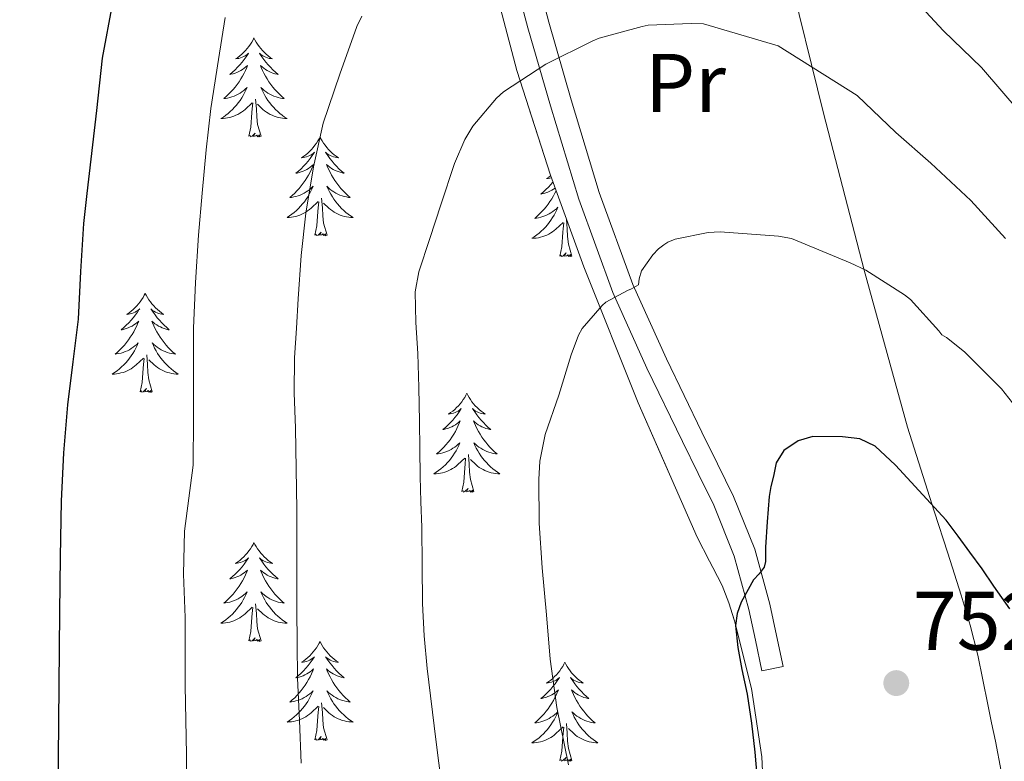
# Model space of a CAD drawing. Extents: x 582286 to 586783, y 770385 to 773410.
# Drawn here: x 583709 to 583828, y 772404 to 772493 of the extents above; entities that cross this region are included whole.
import ezdxf
from ezdxf.enums import TextEntityAlignment as Align

# ---------------------------------------------------------------- set-up
doc = ezdxf.new("R2010")
doc.units = 0
doc.header["$MEASUREMENT"] = 0
doc.linetypes.add('DGN Style 3', pattern=[65.723294, 46.94521, -18.778084])
for name, color, linetype in [('Nivel 21', 7, 'Continuous'), ('Nivel 35', 7, 'Continuous'), ('Nivel 36', 7, 'Continuous'), ('Nivel 37', 7, 'Continuous'), ('Nivel 4', 7, 'Continuous'), ('Nivel 41', 7, 'Continuous'), ('Nivel 5', 7, 'Continuous'), ('Nivel 57', 7, 'Continuous'), ('Nivel 61', 7, 'Continuous'), ('Nivel 7', 7, 'Continuous')]:
    doc.layers.add(name, color=color, linetype=linetype)
doc.styles.add('Style-arial', font='arial.shx', dxfattribs={"bigfont": 'arialbig.shx'})
doc.styles.add('Style-arialn', font='arialn.shx', dxfattribs={"bigfont": 'arialnbig.shx'})
doc.linetypes.add('5zonar', pattern='A,-5,[1,dgnlstyle.shx,S=0.08,R=0,X=0,Y=0],-5', length=10)

# ---------------------------------------------------------------- blocks, each defined once
blk = doc.blocks.new('5PATER')
at = {"layer": 'Nivel 7', "linetype": 'Continuous', "lineweight": 0}
h = blk.add_hatch(color=19, dxfattribs=at)
edge = h.paths.add_edge_path()
edge.add_ellipse((0, 0), major_axis=(-1.1, -1.11), ratio=0.999422, start_angle=0, end_angle=360)

msp = doc.modelspace()

# ---------------------------------------------------------------- linework, layer by layer
at = {"layer": 'Nivel 21', "color": 19, "linetype": 'DGN Style 3', "lineweight": 0}
msp.add_polyline3d([(583801.102, 772414.961, 750.593), (583800.318, 772418.665, 750.457), (583799.518, 772422.446, 750.321), (583797.692, 772429.076, 749.811), (583795.127, 772435.433, 749.009), (583793.212, 772439.362, 748.456), (583791.327, 772443.196, 747.841), (583787.05, 772452.017, 746.191), (583782.984, 772460.99, 744.513), (583778.953, 772472.071, 743.076), (583775.579, 772483.241, 741.297), (583772.864, 772492.598, 739.126), (583770.395, 772501.927, 736.929), (583768.495, 772510.186, 735), (583766.693, 772518.498, 733.073), (583765.36, 772525.854, 731.454), (583763.801, 772533.427, 729.857), (583761.861, 772538.684, 728.471), (583759.803, 772543.61, 727.121), (583757.597, 772549.933, 725.861), (583755.509, 772556.383, 724.769), (583754.251, 772561.485, 723.985), (583753.47, 772566.561, 723.201), (583753.344, 772569.679, 722.582)], dxfattribs=at)
at = {"layer": 'Nivel 21', "color": 19, "linetype": 'Continuous', "lineweight": 0}
msp.add_polyline3d([(583767.867, 772501.302, 736.929), (583770.355, 772491.902, 739.126), (583773.083, 772482.502, 741.297), (583776.482, 772471.249, 743.076), (583780.571, 772460.006, 744.513), (583784.693, 772450.912, 746.191), (583788.987, 772442.054, 747.841), (583790.874, 772438.217, 748.456), (583792.747, 772434.374, 749.009), (583795.222, 772428.241, 749.811), (583796.987, 772421.83, 750.321), (583797.771, 772418.126, 750.457), (583798.555, 772414.422, 750.593), (583801.102, 772414.961, 750.593)], dxfattribs=at)
at = {"layer": 'Nivel 35', "color": 92, "linetype": '5zonar', "lineweight": 0, "ltscale": 0.5}
msp.add_polyline3d([(583760.157, 772525.799, 730.432), (583764.073, 772507.985, 734.969), (583765.667, 772499.462, 737.258), (583769.006, 772486.758, 740.115), (583773.059, 772474.15, 742.682), (583777.08, 772463.093, 744.863), (583783.65, 772446.737, 747.864), (583790.739, 772430.518, 750.234), (583792.254, 772427.628, 750.505), (583792.639, 772426.887, 750.542), (583793.763, 772424.726, 750.65), (583794.573, 772422.615, 750.719), (583795.235, 772420.438, 750.762), (583797.295, 772412.3, 750.821), (583798.563, 772404.054, 750.842), (583798.674, 772401.452, 750.84)], dxfattribs=at)
at = {"layer": 'Nivel 36', "color": 92, "linetype": 'Continuous', "lineweight": 0, "flags": 128}
for points in [[(583737.34, 772490.685), (583737.229, 772490.466), (583737.074, 772490.191), (583736.906, 772489.925), (583736.724, 772489.668), (583736.53, 772489.42), (583736.323, 772489.182), (583736.104, 772488.956), (583735.874, 772488.74), (583735.634, 772488.537), (583735.383, 772488.346), (583735.123, 772488.168), (583735.322, 772488.191), (583735.525, 772488.229), (583735.724, 772488.284), (583735.919, 772488.353), (583736.108, 772488.438), (583736.289, 772488.537), (583736.463, 772488.649), (583736.668, 772488.84), (583736.627, 772488.775), (583736.397, 772488.43), (583736.154, 772488.094), (583735.898, 772487.768), (583735.63, 772487.452), (583735.35, 772487.147), (583735.058, 772486.853), (583734.755, 772486.57), (583734.442, 772486.299), (583734.566, 772486.322), (583734.812, 772486.38), (583735.054, 772486.453), (583735.29, 772486.541), (583735.521, 772486.644), (583735.744, 772486.762), (583735.96, 772486.893), (583736.167, 772487.038), (583736.364, 772487.195), (583736.551, 772487.365), (583736.463, 772487.143), (583736.307, 772486.782), (583736.136, 772486.428), (583735.951, 772486.081), (583735.751, 772485.741), (583735.539, 772485.41), (583735.312, 772485.088), (583735.073, 772484.776), (583734.822, 772484.473), (583734.558, 772484.181), (583734.283, 772483.9), (583733.996, 772483.63), (583733.699, 772483.372), (583733.895, 772483.397), (583734.162, 772483.444), (583734.425, 772483.507), (583734.684, 772483.586), (583734.939, 772483.68), (583735.187, 772483.788), (583735.428, 772483.911), (583735.662, 772484.049), (583735.887, 772484.199), (583736.103, 772484.363), (583736.309, 772484.539), (583736.504, 772484.727), (583736.363, 772484.4), (583736.208, 772484.079), (583736.039, 772483.765), (583735.856, 772483.46), (583735.659, 772483.163), (583735.449, 772482.875), (583735.226, 772482.597), (583734.991, 772482.329), (583734.745, 772482.071), (583734.487, 772481.826), (583734.218, 772481.592), (583733.939, 772481.37), (583733.65, 772481.161), (583733.36, 772480.97), (583733.625, 772480.979), (583733.888, 772481.004), (583734.15, 772481.045), (583734.409, 772481.102), (583734.664, 772481.174), (583734.914, 772481.261), (583735.158, 772481.364), (583735.396, 772481.48), (583735.626, 772481.611), (583735.848, 772481.756), (583736.061, 772481.914), (583736.264, 772482.084), (583737.112, 772482.883)], [(583737.34, 772490.685), (583737.451, 772490.466), (583737.606, 772490.191), (583737.774, 772489.925), (583737.956, 772489.668), (583738.15, 772489.42), (583738.357, 772489.182), (583738.576, 772488.956), (583738.806, 772488.74), (583739.046, 772488.537), (583739.297, 772488.346), (583739.557, 772488.168), (583739.358, 772488.191), (583739.155, 772488.229), (583738.956, 772488.284), (583738.761, 772488.353), (583738.572, 772488.438), (583738.391, 772488.537), (583738.217, 772488.649), (583738.012, 772488.84), (583738.053, 772488.775), (583738.283, 772488.43), (583738.526, 772488.094), (583738.782, 772487.768), (583739.05, 772487.452), (583739.33, 772487.147), (583739.622, 772486.853), (583739.925, 772486.57), (583740.238, 772486.299), (583740.114, 772486.322), (583739.868, 772486.38), (583739.626, 772486.453), (583739.39, 772486.541), (583739.159, 772486.644), (583738.936, 772486.762), (583738.72, 772486.893), (583738.513, 772487.038), (583738.316, 772487.195), (583738.129, 772487.365), (583738.217, 772487.143), (583738.373, 772486.782), (583738.544, 772486.428), (583738.729, 772486.081), (583738.929, 772485.741), (583739.141, 772485.41), (583739.368, 772485.088), (583739.607, 772484.776), (583739.858, 772484.473), (583740.122, 772484.181), (583740.397, 772483.9), (583740.684, 772483.63), (583740.981, 772483.372), (583740.785, 772483.397), (583740.518, 772483.444), (583740.255, 772483.507), (583739.996, 772483.586), (583739.741, 772483.68), (583739.493, 772483.788), (583739.252, 772483.911), (583739.018, 772484.049), (583738.793, 772484.199), (583738.577, 772484.363), (583738.371, 772484.539), (583738.176, 772484.727), (583738.317, 772484.4), (583738.472, 772484.079), (583738.641, 772483.765), (583738.824, 772483.46), (583739.021, 772483.163), (583739.231, 772482.875), (583739.454, 772482.597), (583739.689, 772482.329), (583739.935, 772482.071), (583740.193, 772481.826), (583740.462, 772481.592), (583740.741, 772481.37), (583741.03, 772481.161), (583741.32, 772480.97), (583741.055, 772480.979), (583740.792, 772481.004), (583740.53, 772481.045), (583740.271, 772481.102), (583740.016, 772481.174), (583739.766, 772481.261), (583739.522, 772481.364), (583739.284, 772481.48), (583739.054, 772481.611), (583738.832, 772481.756), (583738.619, 772481.914), (583738.416, 772482.084), (583737.758, 772482.704)], [(583736.721, 772478.834), (583736.966, 772479.952), (583737.079, 772481.694), (583737.127, 772482.127), (583737.19, 772482.85)], [(583738.191, 772478.834), (583737.762, 772480.274), (583737.671, 772481.178), (583737.625, 772482.127), (583737.523, 772483.291)], [(583738.191, 772478.834), (583738.017, 772478.766), (583737.998, 772479.005), (583737.808, 772478.783), (583737.687, 772478.986), (583737.566, 772478.878), (583737.296, 772478.824), (583737.492, 772479.217), (583737.107, 772478.837), (583736.919, 772478.783), (583736.878, 772478.945), (583736.721, 772478.834)], [(583745.3, 772478.766), (583745.189, 772478.547), (583745.034, 772478.272), (583744.866, 772478.006), (583744.684, 772477.749), (583744.49, 772477.501), (583744.283, 772477.263), (583744.064, 772477.037), (583743.834, 772476.821), (583743.594, 772476.618), (583743.343, 772476.427), (583743.083, 772476.249), (583743.282, 772476.272), (583743.485, 772476.31), (583743.684, 772476.365), (583743.879, 772476.434), (583744.068, 772476.519), (583744.249, 772476.618), (583744.423, 772476.73), (583744.628, 772476.921), (583744.587, 772476.856), (583744.357, 772476.511), (583744.114, 772476.175), (583743.858, 772475.849), (583743.59, 772475.533), (583743.31, 772475.228), (583743.018, 772474.934), (583742.715, 772474.651), (583742.402, 772474.38), (583742.526, 772474.403), (583742.772, 772474.461), (583743.014, 772474.534), (583743.25, 772474.622), (583743.481, 772474.725), (583743.704, 772474.843), (583743.92, 772474.974), (583744.127, 772475.119), (583744.324, 772475.276), (583744.511, 772475.446), (583744.423, 772475.224), (583744.267, 772474.863), (583744.096, 772474.509), (583743.911, 772474.162), (583743.711, 772473.822), (583743.499, 772473.491), (583743.272, 772473.169), (583743.033, 772472.857), (583742.782, 772472.554), (583742.518, 772472.262), (583742.243, 772471.981), (583741.956, 772471.711), (583741.659, 772471.453), (583741.855, 772471.478), (583742.122, 772471.525), (583742.385, 772471.588), (583742.644, 772471.667), (583742.899, 772471.761), (583743.147, 772471.869), (583743.388, 772471.992), (583743.622, 772472.13), (583743.847, 772472.28), (583744.063, 772472.444), (583744.269, 772472.62), (583744.464, 772472.808), (583744.323, 772472.481), (583744.168, 772472.16), (583743.999, 772471.846), (583743.816, 772471.541), (583743.619, 772471.244), (583743.409, 772470.956), (583743.186, 772470.678), (583742.951, 772470.41), (583742.705, 772470.152), (583742.447, 772469.907), (583742.178, 772469.673), (583741.899, 772469.451), (583741.61, 772469.242), (583741.32, 772469.051), (583741.585, 772469.06), (583741.848, 772469.085), (583742.11, 772469.126), (583742.369, 772469.183), (583742.624, 772469.255), (583742.874, 772469.342), (583743.118, 772469.445), (583743.356, 772469.561), (583743.586, 772469.692), (583743.808, 772469.837), (583744.021, 772469.995), (583744.224, 772470.165), (583745.072, 772470.964)], [(583745.3, 772478.766), (583745.411, 772478.547), (583745.566, 772478.272), (583745.734, 772478.006), (583745.916, 772477.749), (583746.11, 772477.501), (583746.317, 772477.263), (583746.536, 772477.037), (583746.766, 772476.821), (583747.006, 772476.618), (583747.257, 772476.427), (583747.517, 772476.249), (583747.318, 772476.272), (583747.115, 772476.31), (583746.916, 772476.365), (583746.721, 772476.434), (583746.532, 772476.519), (583746.351, 772476.618), (583746.177, 772476.73), (583745.972, 772476.921), (583746.013, 772476.856), (583746.243, 772476.511), (583746.486, 772476.175), (583746.742, 772475.849), (583747.01, 772475.533), (583747.29, 772475.228), (583747.582, 772474.934), (583747.885, 772474.651), (583748.198, 772474.38), (583748.074, 772474.403), (583747.828, 772474.461), (583747.586, 772474.534), (583747.35, 772474.622), (583747.119, 772474.725), (583746.896, 772474.843), (583746.68, 772474.974), (583746.473, 772475.119), (583746.276, 772475.276), (583746.089, 772475.446), (583746.177, 772475.224), (583746.333, 772474.863), (583746.504, 772474.509), (583746.689, 772474.162), (583746.889, 772473.822), (583747.101, 772473.491), (583747.328, 772473.169), (583747.567, 772472.857), (583747.818, 772472.554), (583748.082, 772472.262), (583748.357, 772471.981), (583748.644, 772471.711), (583748.941, 772471.453), (583748.745, 772471.478), (583748.478, 772471.525), (583748.215, 772471.588), (583747.956, 772471.667), (583747.701, 772471.761), (583747.453, 772471.869), (583747.212, 772471.992), (583746.978, 772472.13), (583746.753, 772472.28), (583746.537, 772472.444), (583746.331, 772472.62), (583746.136, 772472.808), (583746.277, 772472.481), (583746.432, 772472.16), (583746.601, 772471.846), (583746.784, 772471.541), (583746.981, 772471.244), (583747.191, 772470.956), (583747.414, 772470.678), (583747.649, 772470.41), (583747.895, 772470.152), (583748.153, 772469.907), (583748.422, 772469.673), (583748.701, 772469.451), (583748.99, 772469.242), (583749.28, 772469.051), (583749.015, 772469.06), (583748.752, 772469.085), (583748.49, 772469.126), (583748.231, 772469.183), (583747.976, 772469.255), (583747.726, 772469.342), (583747.482, 772469.445), (583747.244, 772469.561), (583747.014, 772469.692), (583746.792, 772469.837), (583746.579, 772469.995), (583746.376, 772470.165), (583745.718, 772470.785)], [(583773.081, 772474.089), (583772.858, 772473.919), (583772.598, 772473.741), (583772.797, 772473.764), (583773, 772473.802), (583773.169, 772473.849)], [(583773.359, 772473.325), (583773.105, 772473.025), (583772.825, 772472.72), (583772.533, 772472.426), (583772.23, 772472.143), (583771.917, 772471.872), (583772.041, 772471.895), (583772.287, 772471.953), (583772.529, 772472.026), (583772.765, 772472.114), (583772.996, 772472.217), (583773.219, 772472.335), (583773.435, 772472.466), (583773.623, 772472.598)], [(583773.742, 772472.272), (583773.611, 772472.001), (583773.426, 772471.654), (583773.226, 772471.314), (583773.014, 772470.983), (583772.787, 772470.661), (583772.548, 772470.349), (583772.297, 772470.046), (583772.033, 772469.754), (583771.758, 772469.473), (583771.471, 772469.203), (583771.174, 772468.945), (583771.37, 772468.97), (583771.637, 772469.017), (583771.9, 772469.08), (583772.159, 772469.159), (583772.414, 772469.253), (583772.662, 772469.361), (583772.903, 772469.484), (583773.137, 772469.622), (583773.362, 772469.772), (583773.578, 772469.936), (583773.784, 772470.112), (583773.979, 772470.3), (583773.838, 772469.973), (583773.683, 772469.652), (583773.514, 772469.338), (583773.331, 772469.033), (583773.134, 772468.736), (583772.924, 772468.448), (583772.701, 772468.17), (583772.466, 772467.902), (583772.22, 772467.644), (583771.962, 772467.399), (583771.693, 772467.165), (583771.414, 772466.943), (583771.125, 772466.734), (583770.835, 772466.543), (583771.1, 772466.552), (583771.363, 772466.577), (583771.625, 772466.618), (583771.884, 772466.675), (583772.139, 772466.747), (583772.389, 772466.834), (583772.633, 772466.937), (583772.871, 772467.053), (583773.101, 772467.184), (583773.323, 772467.329), (583773.536, 772467.487), (583773.739, 772467.657), (583774.587, 772468.456)], [(583744.681, 772466.915), (583744.926, 772468.033), (583745.039, 772469.775), (583745.087, 772470.208), (583745.15, 772470.931)], [(583746.151, 772466.915), (583745.722, 772468.355), (583745.631, 772469.259), (583745.585, 772470.208), (583745.483, 772471.372)], [(583774.196, 772464.407), (583774.441, 772465.525), (583774.554, 772467.267), (583774.602, 772467.7), (583774.665, 772468.423)], [(583775.666, 772464.407), (583775.237, 772465.847), (583775.146, 772466.751), (583775.1, 772467.7), (583775.003, 772468.804)], [(583746.151, 772466.915), (583745.977, 772466.847), (583745.958, 772467.086), (583745.768, 772466.864), (583745.647, 772467.067), (583745.526, 772466.959), (583745.256, 772466.905), (583745.452, 772467.298), (583745.067, 772466.918), (583744.879, 772466.864), (583744.838, 772467.026), (583744.681, 772466.915)], [(583775.666, 772464.407), (583775.492, 772464.339), (583775.473, 772464.578), (583775.283, 772464.356), (583775.162, 772464.559), (583775.041, 772464.451), (583774.771, 772464.397), (583774.967, 772464.79), (583774.582, 772464.41), (583774.394, 772464.356), (583774.353, 772464.518), (583774.196, 772464.407)], [(583724.232, 772459.898), (583724.121, 772459.679), (583723.966, 772459.404), (583723.798, 772459.138), (583723.616, 772458.881), (583723.422, 772458.633), (583723.215, 772458.395), (583722.996, 772458.169), (583722.766, 772457.953), (583722.526, 772457.75), (583722.275, 772457.559), (583722.015, 772457.381), (583722.214, 772457.404), (583722.417, 772457.442), (583722.616, 772457.497), (583722.811, 772457.566), (583723, 772457.651), (583723.181, 772457.75), (583723.355, 772457.862), (583723.56, 772458.053), (583723.519, 772457.988), (583723.289, 772457.643), (583723.046, 772457.307), (583722.79, 772456.981), (583722.522, 772456.665), (583722.242, 772456.36), (583721.95, 772456.066), (583721.647, 772455.783), (583721.334, 772455.512), (583721.458, 772455.535), (583721.704, 772455.593), (583721.946, 772455.666), (583722.182, 772455.754), (583722.413, 772455.857), (583722.636, 772455.975), (583722.852, 772456.106), (583723.059, 772456.251), (583723.256, 772456.408), (583723.443, 772456.578), (583723.355, 772456.356), (583723.199, 772455.995), (583723.028, 772455.641), (583722.843, 772455.294), (583722.643, 772454.954), (583722.431, 772454.623), (583722.204, 772454.301), (583721.965, 772453.989), (583721.714, 772453.686), (583721.45, 772453.394), (583721.175, 772453.113), (583720.888, 772452.843), (583720.591, 772452.585), (583720.787, 772452.61), (583721.054, 772452.657), (583721.317, 772452.72), (583721.576, 772452.799), (583721.831, 772452.893), (583722.079, 772453.001), (583722.32, 772453.124), (583722.554, 772453.262), (583722.779, 772453.412), (583722.995, 772453.576), (583723.201, 772453.752), (583723.396, 772453.94), (583723.255, 772453.613), (583723.1, 772453.292), (583722.931, 772452.978), (583722.748, 772452.673), (583722.551, 772452.376), (583722.341, 772452.088), (583722.118, 772451.81), (583721.883, 772451.542), (583721.637, 772451.284), (583721.379, 772451.039), (583721.11, 772450.805), (583720.831, 772450.583), (583720.542, 772450.374), (583720.252, 772450.183), (583720.517, 772450.192), (583720.78, 772450.217), (583721.042, 772450.258), (583721.301, 772450.315), (583721.556, 772450.387), (583721.806, 772450.474), (583722.05, 772450.577), (583722.288, 772450.693), (583722.518, 772450.824), (583722.74, 772450.969), (583722.953, 772451.127), (583723.156, 772451.297), (583724.004, 772452.096)], [(583724.232, 772459.898), (583724.343, 772459.679), (583724.498, 772459.404), (583724.666, 772459.138), (583724.848, 772458.881), (583725.042, 772458.633), (583725.249, 772458.395), (583725.468, 772458.169), (583725.698, 772457.953), (583725.938, 772457.75), (583726.189, 772457.559), (583726.449, 772457.381), (583726.25, 772457.404), (583726.047, 772457.442), (583725.848, 772457.497), (583725.653, 772457.566), (583725.464, 772457.651), (583725.283, 772457.75), (583725.109, 772457.862), (583724.904, 772458.053), (583724.945, 772457.988), (583725.175, 772457.643), (583725.418, 772457.307), (583725.674, 772456.981), (583725.942, 772456.665), (583726.222, 772456.36), (583726.514, 772456.066), (583726.817, 772455.783), (583727.13, 772455.512), (583727.006, 772455.535), (583726.76, 772455.593), (583726.518, 772455.666), (583726.282, 772455.754), (583726.051, 772455.857), (583725.828, 772455.975), (583725.612, 772456.106), (583725.405, 772456.251), (583725.208, 772456.408), (583725.021, 772456.578), (583725.109, 772456.356), (583725.265, 772455.995), (583725.436, 772455.641), (583725.621, 772455.294), (583725.821, 772454.954), (583726.033, 772454.623), (583726.26, 772454.301), (583726.499, 772453.989), (583726.75, 772453.686), (583727.014, 772453.394), (583727.289, 772453.113), (583727.576, 772452.843), (583727.873, 772452.585), (583727.677, 772452.61), (583727.41, 772452.657), (583727.147, 772452.72), (583726.888, 772452.799), (583726.633, 772452.893), (583726.385, 772453.001), (583726.144, 772453.124), (583725.91, 772453.262), (583725.685, 772453.412), (583725.469, 772453.576), (583725.263, 772453.752), (583725.068, 772453.94), (583725.209, 772453.613), (583725.364, 772453.292), (583725.533, 772452.978), (583725.716, 772452.673), (583725.913, 772452.376), (583726.123, 772452.088), (583726.346, 772451.81), (583726.581, 772451.542), (583726.827, 772451.284), (583727.085, 772451.039), (583727.354, 772450.805), (583727.633, 772450.583), (583727.922, 772450.374), (583728.212, 772450.183), (583727.947, 772450.192), (583727.684, 772450.217), (583727.422, 772450.258), (583727.163, 772450.315), (583726.908, 772450.387), (583726.658, 772450.474), (583726.414, 772450.577), (583726.176, 772450.693), (583725.946, 772450.824), (583725.724, 772450.969), (583725.511, 772451.127), (583725.308, 772451.297), (583724.65, 772451.917)], [(583723.613, 772448.047), (583723.858, 772449.165), (583723.971, 772450.907), (583724.019, 772451.34), (583724.082, 772452.063)], [(583725.083, 772448.047), (583724.654, 772449.487), (583724.563, 772450.391), (583724.517, 772451.34), (583724.415, 772452.504)], [(583725.083, 772448.047), (583724.909, 772447.979), (583724.89, 772448.218), (583724.7, 772447.996), (583724.579, 772448.199), (583724.458, 772448.091), (583724.188, 772448.037), (583724.384, 772448.43), (583723.999, 772448.05), (583723.811, 772447.996), (583723.77, 772448.158), (583723.613, 772448.047)], [(583762.998, 772447.873), (583762.887, 772447.654), (583762.732, 772447.379), (583762.564, 772447.113), (583762.382, 772446.856), (583762.188, 772446.608), (583761.981, 772446.37), (583761.762, 772446.144), (583761.532, 772445.928), (583761.292, 772445.725), (583761.041, 772445.534), (583760.781, 772445.356), (583760.98, 772445.379), (583761.183, 772445.417), (583761.382, 772445.472), (583761.577, 772445.541), (583761.766, 772445.626), (583761.947, 772445.725), (583762.121, 772445.837), (583762.326, 772446.028), (583762.285, 772445.963), (583762.055, 772445.618), (583761.812, 772445.282), (583761.556, 772444.956), (583761.288, 772444.64), (583761.008, 772444.335), (583760.716, 772444.041), (583760.413, 772443.758), (583760.1, 772443.487), (583760.224, 772443.51), (583760.47, 772443.568), (583760.712, 772443.641), (583760.948, 772443.729), (583761.179, 772443.832), (583761.402, 772443.95), (583761.618, 772444.081), (583761.825, 772444.226), (583762.022, 772444.383), (583762.209, 772444.553), (583762.121, 772444.331), (583761.965, 772443.97), (583761.794, 772443.616), (583761.609, 772443.269), (583761.409, 772442.929), (583761.197, 772442.598), (583760.97, 772442.276), (583760.731, 772441.964), (583760.48, 772441.661), (583760.216, 772441.369), (583759.941, 772441.088), (583759.654, 772440.818), (583759.357, 772440.56), (583759.553, 772440.585), (583759.82, 772440.632), (583760.083, 772440.695), (583760.342, 772440.774), (583760.597, 772440.868), (583760.845, 772440.976), (583761.086, 772441.099), (583761.32, 772441.237), (583761.545, 772441.387), (583761.761, 772441.551), (583761.967, 772441.727), (583762.162, 772441.915), (583762.021, 772441.588), (583761.866, 772441.267), (583761.697, 772440.953), (583761.514, 772440.648), (583761.317, 772440.351), (583761.107, 772440.063), (583760.884, 772439.785), (583760.649, 772439.517), (583760.403, 772439.259), (583760.145, 772439.014), (583759.876, 772438.78), (583759.597, 772438.558), (583759.308, 772438.349), (583759.018, 772438.158), (583759.283, 772438.167), (583759.546, 772438.192), (583759.808, 772438.233), (583760.067, 772438.29), (583760.322, 772438.362), (583760.572, 772438.449), (583760.816, 772438.552), (583761.054, 772438.668), (583761.284, 772438.799), (583761.506, 772438.944), (583761.719, 772439.102), (583761.922, 772439.272), (583762.77, 772440.071)], [(583762.998, 772447.873), (583763.109, 772447.654), (583763.264, 772447.379), (583763.432, 772447.113), (583763.614, 772446.856), (583763.808, 772446.608), (583764.015, 772446.37), (583764.234, 772446.144), (583764.464, 772445.928), (583764.704, 772445.725), (583764.955, 772445.534), (583765.215, 772445.356), (583765.016, 772445.379), (583764.813, 772445.417), (583764.614, 772445.472), (583764.419, 772445.541), (583764.23, 772445.626), (583764.049, 772445.725), (583763.875, 772445.837), (583763.67, 772446.028), (583763.711, 772445.963), (583763.941, 772445.618), (583764.184, 772445.282), (583764.44, 772444.956), (583764.708, 772444.64), (583764.988, 772444.335), (583765.28, 772444.041), (583765.583, 772443.758), (583765.896, 772443.487), (583765.772, 772443.51), (583765.526, 772443.568), (583765.284, 772443.641), (583765.048, 772443.729), (583764.817, 772443.832), (583764.594, 772443.95), (583764.378, 772444.081), (583764.171, 772444.226), (583763.974, 772444.383), (583763.787, 772444.553), (583763.875, 772444.331), (583764.031, 772443.97), (583764.202, 772443.616), (583764.387, 772443.269), (583764.587, 772442.929), (583764.799, 772442.598), (583765.026, 772442.276), (583765.265, 772441.964), (583765.516, 772441.661), (583765.78, 772441.369), (583766.055, 772441.088), (583766.342, 772440.818), (583766.639, 772440.56), (583766.443, 772440.585), (583766.176, 772440.632), (583765.913, 772440.695), (583765.654, 772440.774), (583765.399, 772440.868), (583765.151, 772440.976), (583764.91, 772441.099), (583764.676, 772441.237), (583764.451, 772441.387), (583764.235, 772441.551), (583764.029, 772441.727), (583763.834, 772441.915), (583763.975, 772441.588), (583764.13, 772441.267), (583764.299, 772440.953), (583764.482, 772440.648), (583764.679, 772440.351), (583764.889, 772440.063), (583765.112, 772439.785), (583765.347, 772439.517), (583765.593, 772439.259), (583765.851, 772439.014), (583766.12, 772438.78), (583766.399, 772438.558), (583766.688, 772438.349), (583766.978, 772438.158), (583766.713, 772438.167), (583766.45, 772438.192), (583766.188, 772438.233), (583765.929, 772438.29), (583765.674, 772438.362), (583765.424, 772438.449), (583765.18, 772438.552), (583764.942, 772438.668), (583764.712, 772438.799), (583764.49, 772438.944), (583764.277, 772439.102), (583764.074, 772439.272), (583763.416, 772439.892)], [(583762.379, 772436.022), (583762.624, 772437.14), (583762.737, 772438.882), (583762.785, 772439.315), (583762.848, 772440.038)], [(583763.849, 772436.022), (583763.42, 772437.462), (583763.329, 772438.366), (583763.283, 772439.315), (583763.181, 772440.479)], [(583763.849, 772436.022), (583763.675, 772435.954), (583763.656, 772436.193), (583763.466, 772435.971), (583763.345, 772436.174), (583763.224, 772436.066), (583762.954, 772436.012), (583763.15, 772436.405), (583762.765, 772436.025), (583762.577, 772435.971), (583762.536, 772436.133), (583762.379, 772436.022)], [(583737.34, 772429.887), (583737.229, 772429.668), (583737.074, 772429.393), (583736.906, 772429.127), (583736.724, 772428.87), (583736.53, 772428.622), (583736.323, 772428.384), (583736.104, 772428.158), (583735.874, 772427.942), (583735.634, 772427.739), (583735.383, 772427.548), (583735.123, 772427.37), (583735.322, 772427.393), (583735.525, 772427.431), (583735.724, 772427.486), (583735.919, 772427.555), (583736.108, 772427.64), (583736.289, 772427.739), (583736.463, 772427.851), (583736.668, 772428.042), (583736.627, 772427.977), (583736.397, 772427.632), (583736.154, 772427.296), (583735.898, 772426.97), (583735.63, 772426.654), (583735.35, 772426.349), (583735.058, 772426.055), (583734.755, 772425.772), (583734.442, 772425.501), (583734.566, 772425.524), (583734.812, 772425.582), (583735.054, 772425.655), (583735.29, 772425.743), (583735.521, 772425.846), (583735.744, 772425.964), (583735.96, 772426.095), (583736.167, 772426.24), (583736.364, 772426.397), (583736.551, 772426.567), (583736.463, 772426.345), (583736.307, 772425.984), (583736.136, 772425.63), (583735.951, 772425.283), (583735.751, 772424.943), (583735.539, 772424.612), (583735.312, 772424.29), (583735.073, 772423.978), (583734.822, 772423.675), (583734.558, 772423.383), (583734.283, 772423.102), (583733.996, 772422.832), (583733.699, 772422.574), (583733.895, 772422.599), (583734.162, 772422.646), (583734.425, 772422.709), (583734.684, 772422.788), (583734.939, 772422.882), (583735.187, 772422.99), (583735.428, 772423.113), (583735.662, 772423.251), (583735.887, 772423.401), (583736.103, 772423.565), (583736.309, 772423.741), (583736.504, 772423.929), (583736.363, 772423.602), (583736.208, 772423.281), (583736.039, 772422.967), (583735.856, 772422.662), (583735.659, 772422.365), (583735.449, 772422.077), (583735.226, 772421.799), (583734.991, 772421.531), (583734.745, 772421.273), (583734.487, 772421.028), (583734.218, 772420.794), (583733.939, 772420.572), (583733.65, 772420.363), (583733.36, 772420.172), (583733.625, 772420.181), (583733.888, 772420.206), (583734.15, 772420.247), (583734.409, 772420.304), (583734.664, 772420.376), (583734.914, 772420.463), (583735.158, 772420.566), (583735.396, 772420.682), (583735.626, 772420.813), (583735.848, 772420.958), (583736.061, 772421.116), (583736.264, 772421.286), (583737.112, 772422.085)], [(583737.34, 772429.887), (583737.451, 772429.668), (583737.606, 772429.393), (583737.774, 772429.127), (583737.956, 772428.87), (583738.15, 772428.622), (583738.357, 772428.384), (583738.576, 772428.158), (583738.806, 772427.942), (583739.046, 772427.739), (583739.297, 772427.548), (583739.557, 772427.37), (583739.358, 772427.393), (583739.155, 772427.431), (583738.956, 772427.486), (583738.761, 772427.555), (583738.572, 772427.64), (583738.391, 772427.739), (583738.217, 772427.851), (583738.012, 772428.042), (583738.053, 772427.977), (583738.283, 772427.632), (583738.526, 772427.296), (583738.782, 772426.97), (583739.05, 772426.654), (583739.33, 772426.349), (583739.622, 772426.055), (583739.925, 772425.772), (583740.238, 772425.501), (583740.114, 772425.524), (583739.868, 772425.582), (583739.626, 772425.655), (583739.39, 772425.743), (583739.159, 772425.846), (583738.936, 772425.964), (583738.72, 772426.095), (583738.513, 772426.24), (583738.316, 772426.397), (583738.129, 772426.567), (583738.217, 772426.345), (583738.373, 772425.984), (583738.544, 772425.63), (583738.729, 772425.283), (583738.929, 772424.943), (583739.141, 772424.612), (583739.368, 772424.29), (583739.607, 772423.978), (583739.858, 772423.675), (583740.122, 772423.383), (583740.397, 772423.102), (583740.684, 772422.832), (583740.981, 772422.574), (583740.785, 772422.599), (583740.518, 772422.646), (583740.255, 772422.709), (583739.996, 772422.788), (583739.741, 772422.882), (583739.493, 772422.99), (583739.252, 772423.113), (583739.018, 772423.251), (583738.793, 772423.401), (583738.577, 772423.565), (583738.371, 772423.741), (583738.176, 772423.929), (583738.317, 772423.602), (583738.472, 772423.281), (583738.641, 772422.967), (583738.824, 772422.662), (583739.021, 772422.365), (583739.231, 772422.077), (583739.454, 772421.799), (583739.689, 772421.531), (583739.935, 772421.273), (583740.193, 772421.028), (583740.462, 772420.794), (583740.741, 772420.572), (583741.03, 772420.363), (583741.32, 772420.172), (583741.055, 772420.181), (583740.792, 772420.206), (583740.53, 772420.247), (583740.271, 772420.304), (583740.016, 772420.376), (583739.766, 772420.463), (583739.522, 772420.566), (583739.284, 772420.682), (583739.054, 772420.813), (583738.832, 772420.958), (583738.619, 772421.116), (583738.416, 772421.286), (583737.758, 772421.906)], [(583736.721, 772418.036), (583736.966, 772419.154), (583737.079, 772420.896), (583737.127, 772421.329), (583737.19, 772422.052)], [(583738.191, 772418.036), (583737.762, 772419.476), (583737.671, 772420.38), (583737.625, 772421.329), (583737.523, 772422.493)], [(583738.191, 772418.036), (583738.017, 772417.968), (583737.998, 772418.207), (583737.808, 772417.985), (583737.687, 772418.188), (583737.566, 772418.08), (583737.296, 772418.026), (583737.492, 772418.419), (583737.107, 772418.039), (583736.919, 772417.985), (583736.878, 772418.147), (583736.721, 772418.036)], [(583745.3, 772417.968), (583745.189, 772417.749), (583745.034, 772417.474), (583744.866, 772417.208), (583744.684, 772416.951), (583744.49, 772416.703), (583744.283, 772416.465), (583744.064, 772416.239), (583743.834, 772416.023), (583743.594, 772415.82), (583743.343, 772415.629), (583743.083, 772415.451), (583743.282, 772415.474), (583743.485, 772415.512), (583743.684, 772415.567), (583743.879, 772415.636), (583744.068, 772415.721), (583744.249, 772415.82), (583744.423, 772415.932), (583744.628, 772416.123), (583744.587, 772416.058), (583744.357, 772415.713), (583744.114, 772415.377), (583743.858, 772415.051), (583743.59, 772414.735), (583743.31, 772414.43), (583743.018, 772414.136), (583742.715, 772413.853), (583742.402, 772413.582), (583742.526, 772413.605), (583742.772, 772413.663), (583743.014, 772413.736), (583743.25, 772413.824), (583743.481, 772413.927), (583743.704, 772414.045), (583743.92, 772414.176), (583744.127, 772414.321), (583744.324, 772414.478), (583744.511, 772414.648), (583744.423, 772414.426), (583744.267, 772414.065), (583744.096, 772413.711), (583743.911, 772413.364), (583743.711, 772413.024), (583743.499, 772412.693), (583743.272, 772412.371), (583743.033, 772412.059), (583742.782, 772411.756), (583742.518, 772411.464), (583742.243, 772411.183), (583741.956, 772410.913), (583741.659, 772410.655), (583741.855, 772410.68), (583742.122, 772410.727), (583742.385, 772410.79), (583742.644, 772410.869), (583742.899, 772410.963), (583743.147, 772411.071), (583743.388, 772411.194), (583743.622, 772411.332), (583743.847, 772411.482), (583744.063, 772411.646), (583744.269, 772411.822), (583744.464, 772412.01), (583744.323, 772411.683), (583744.168, 772411.362), (583743.999, 772411.048), (583743.816, 772410.743), (583743.619, 772410.446), (583743.409, 772410.158), (583743.186, 772409.88), (583742.951, 772409.612), (583742.705, 772409.354), (583742.447, 772409.109), (583742.178, 772408.875), (583741.899, 772408.653), (583741.61, 772408.444), (583741.32, 772408.253), (583741.585, 772408.262), (583741.848, 772408.287), (583742.11, 772408.328), (583742.369, 772408.385), (583742.624, 772408.457), (583742.874, 772408.544), (583743.118, 772408.647), (583743.356, 772408.763), (583743.586, 772408.894), (583743.808, 772409.039), (583744.021, 772409.197), (583744.224, 772409.367), (583745.072, 772410.166)], [(583745.3, 772417.968), (583745.411, 772417.749), (583745.566, 772417.474), (583745.734, 772417.208), (583745.916, 772416.951), (583746.11, 772416.703), (583746.317, 772416.465), (583746.536, 772416.239), (583746.766, 772416.023), (583747.006, 772415.82), (583747.257, 772415.629), (583747.517, 772415.451), (583747.318, 772415.474), (583747.115, 772415.512), (583746.916, 772415.567), (583746.721, 772415.636), (583746.532, 772415.721), (583746.351, 772415.82), (583746.177, 772415.932), (583745.972, 772416.123), (583746.013, 772416.058), (583746.243, 772415.713), (583746.486, 772415.377), (583746.742, 772415.051), (583747.01, 772414.735), (583747.29, 772414.43), (583747.582, 772414.136), (583747.885, 772413.853), (583748.198, 772413.582), (583748.074, 772413.605), (583747.828, 772413.663), (583747.586, 772413.736), (583747.35, 772413.824), (583747.119, 772413.927), (583746.896, 772414.045), (583746.68, 772414.176), (583746.473, 772414.321), (583746.276, 772414.478), (583746.089, 772414.648), (583746.177, 772414.426), (583746.333, 772414.065), (583746.504, 772413.711), (583746.689, 772413.364), (583746.889, 772413.024), (583747.101, 772412.693), (583747.328, 772412.371), (583747.567, 772412.059), (583747.818, 772411.756), (583748.082, 772411.464), (583748.357, 772411.183), (583748.644, 772410.913), (583748.941, 772410.655), (583748.745, 772410.68), (583748.478, 772410.727), (583748.215, 772410.79), (583747.956, 772410.869), (583747.701, 772410.963), (583747.453, 772411.071), (583747.212, 772411.194), (583746.978, 772411.332), (583746.753, 772411.482), (583746.537, 772411.646), (583746.331, 772411.822), (583746.136, 772412.01), (583746.277, 772411.683), (583746.432, 772411.362), (583746.601, 772411.048), (583746.784, 772410.743), (583746.981, 772410.446), (583747.191, 772410.158), (583747.414, 772409.88), (583747.649, 772409.612), (583747.895, 772409.354), (583748.153, 772409.109), (583748.422, 772408.875), (583748.701, 772408.653), (583748.99, 772408.444), (583749.28, 772408.253), (583749.015, 772408.262), (583748.752, 772408.287), (583748.49, 772408.328), (583748.231, 772408.385), (583747.976, 772408.457), (583747.726, 772408.544), (583747.482, 772408.647), (583747.244, 772408.763), (583747.014, 772408.894), (583746.792, 772409.039), (583746.579, 772409.197), (583746.376, 772409.367), (583745.718, 772409.987)], [(583774.815, 772415.46), (583774.704, 772415.241), (583774.549, 772414.966), (583774.381, 772414.7), (583774.199, 772414.443), (583774.005, 772414.195), (583773.798, 772413.957), (583773.579, 772413.731), (583773.349, 772413.515), (583773.109, 772413.312), (583772.858, 772413.121), (583772.598, 772412.943), (583772.797, 772412.966), (583773, 772413.004), (583773.199, 772413.059), (583773.394, 772413.128), (583773.583, 772413.213), (583773.764, 772413.312), (583773.938, 772413.424), (583774.143, 772413.615), (583774.102, 772413.55), (583773.872, 772413.205), (583773.629, 772412.869), (583773.373, 772412.543), (583773.105, 772412.227), (583772.825, 772411.922), (583772.533, 772411.628), (583772.23, 772411.345), (583771.917, 772411.074), (583772.041, 772411.097), (583772.287, 772411.155), (583772.529, 772411.228), (583772.765, 772411.316), (583772.996, 772411.419), (583773.219, 772411.537), (583773.435, 772411.668), (583773.642, 772411.813), (583773.839, 772411.97), (583774.026, 772412.14), (583773.938, 772411.918), (583773.782, 772411.557), (583773.611, 772411.203), (583773.426, 772410.856), (583773.226, 772410.516), (583773.014, 772410.185), (583772.787, 772409.863), (583772.548, 772409.551), (583772.297, 772409.248), (583772.033, 772408.956), (583771.758, 772408.675), (583771.471, 772408.405), (583771.174, 772408.147), (583771.37, 772408.172), (583771.637, 772408.219), (583771.9, 772408.282), (583772.159, 772408.361), (583772.414, 772408.455), (583772.662, 772408.563), (583772.903, 772408.686), (583773.137, 772408.824), (583773.362, 772408.974), (583773.578, 772409.138), (583773.784, 772409.314), (583773.979, 772409.502), (583773.838, 772409.175), (583773.683, 772408.854), (583773.514, 772408.54), (583773.331, 772408.235), (583773.134, 772407.938), (583772.924, 772407.65), (583772.701, 772407.372), (583772.466, 772407.104), (583772.22, 772406.846), (583771.962, 772406.601), (583771.693, 772406.367), (583771.414, 772406.145), (583771.125, 772405.936), (583770.835, 772405.745), (583771.1, 772405.754), (583771.363, 772405.779), (583771.625, 772405.82), (583771.884, 772405.877), (583772.139, 772405.949), (583772.389, 772406.036), (583772.633, 772406.139), (583772.871, 772406.255), (583773.101, 772406.386), (583773.323, 772406.531), (583773.536, 772406.689), (583773.739, 772406.859), (583774.587, 772407.658)], [(583774.815, 772415.46), (583774.926, 772415.241), (583775.081, 772414.966), (583775.249, 772414.7), (583775.431, 772414.443), (583775.625, 772414.195), (583775.832, 772413.957), (583776.051, 772413.731), (583776.281, 772413.515), (583776.521, 772413.312), (583776.772, 772413.121), (583777.032, 772412.943), (583776.833, 772412.966), (583776.63, 772413.004), (583776.431, 772413.059), (583776.236, 772413.128), (583776.047, 772413.213), (583775.866, 772413.312), (583775.692, 772413.424), (583775.487, 772413.615), (583775.528, 772413.55), (583775.758, 772413.205), (583776.001, 772412.869), (583776.257, 772412.543), (583776.525, 772412.227), (583776.805, 772411.922), (583777.097, 772411.628), (583777.4, 772411.345), (583777.713, 772411.074), (583777.589, 772411.097), (583777.343, 772411.155), (583777.101, 772411.228), (583776.865, 772411.316), (583776.634, 772411.419), (583776.411, 772411.537), (583776.195, 772411.668), (583775.988, 772411.813), (583775.791, 772411.97), (583775.604, 772412.14), (583775.692, 772411.918), (583775.848, 772411.557), (583776.019, 772411.203), (583776.204, 772410.856), (583776.404, 772410.516), (583776.616, 772410.185), (583776.843, 772409.863), (583777.082, 772409.551), (583777.333, 772409.248), (583777.597, 772408.956), (583777.872, 772408.675), (583778.159, 772408.405), (583778.456, 772408.147), (583778.26, 772408.172), (583777.993, 772408.219), (583777.73, 772408.282), (583777.471, 772408.361), (583777.216, 772408.455), (583776.968, 772408.563), (583776.727, 772408.686), (583776.493, 772408.824), (583776.268, 772408.974), (583776.052, 772409.138), (583775.846, 772409.314), (583775.651, 772409.502), (583775.792, 772409.175), (583775.947, 772408.854), (583776.116, 772408.54), (583776.299, 772408.235), (583776.496, 772407.938), (583776.706, 772407.65), (583776.929, 772407.372), (583777.164, 772407.104), (583777.41, 772406.846), (583777.668, 772406.601), (583777.937, 772406.367), (583778.216, 772406.145), (583778.505, 772405.936), (583778.795, 772405.745), (583778.53, 772405.754), (583778.267, 772405.779), (583778.005, 772405.82), (583777.746, 772405.877), (583777.491, 772405.949), (583777.241, 772406.036), (583776.997, 772406.139), (583776.759, 772406.255), (583776.529, 772406.386), (583776.307, 772406.531), (583776.094, 772406.689), (583775.891, 772406.859), (583775.233, 772407.479)], [(583744.681, 772406.117), (583744.926, 772407.235), (583745.039, 772408.977), (583745.087, 772409.41), (583745.15, 772410.133)], [(583746.151, 772406.117), (583745.722, 772407.557), (583745.631, 772408.461), (583745.585, 772409.41), (583745.483, 772410.574)], [(583774.196, 772403.609), (583774.441, 772404.727), (583774.554, 772406.469), (583774.602, 772406.902), (583774.665, 772407.625)], [(583775.666, 772403.609), (583775.237, 772405.049), (583775.146, 772405.953), (583775.1, 772406.902), (583774.998, 772408.066)], [(583746.151, 772406.117), (583745.977, 772406.049), (583745.958, 772406.288), (583745.768, 772406.066), (583745.647, 772406.269), (583745.526, 772406.161), (583745.256, 772406.107), (583745.452, 772406.5), (583745.067, 772406.12), (583744.879, 772406.066), (583744.838, 772406.228), (583744.681, 772406.117)], [(583775.666, 772403.609), (583775.492, 772403.541), (583775.473, 772403.78), (583775.283, 772403.558), (583775.162, 772403.761), (583775.041, 772403.653), (583774.771, 772403.599), (583774.967, 772403.992), (583774.582, 772403.612), (583774.394, 772403.558), (583774.353, 772403.72), (583774.196, 772403.609)]]:
    msp.add_lwpolyline(points, dxfattribs=at)
at = {"layer": 'Nivel 36', "color": 92, "linetype": 'Continuous', "lineweight": 0}
msp.add_polyline3d([(583801.601, 772499.422, 737.981), (583805.987, 772481.622, 741.178), (583810.876, 772462.691, 744.542), (583816.115, 772443.798, 747.882), (583819.308, 772433.66, 750.04), (583820.974, 772428.613, 750.946), (583822.579, 772423.526, 751.354), (583823.646, 772419.945, 751.371), (583824.579, 772416.31, 751.37), (583825.188, 772413.334, 751.378), (583825.779, 772410.358, 751.386), (583826.251, 772408.151, 751.394), (583826.723, 772405.942, 751.402), (583827.4, 772402.352, 751.396)], dxfattribs=at)
at = {"layer": 'Nivel 4', "color": 25, "linetype": 'Continuous', "lineweight": 30, "flags": 128}
for points, elevation in [([(583720.284, 772494.9), (583719.059, 772488.262), (583718.339, 772481.934), (583717.203, 772471.958), (583716.787, 772468.31), (583716.434, 772462.561), (583716.147, 772456.806), (583715.51, 772451.647), (583714.867, 772446.486), (583714.37, 772440.683), (583714.083, 772434.87), (583713.969, 772428.174), (583713.891, 772421.478), (583713.779, 772408.286), (583713.667, 772395.094)], 725), ([(583828.423, 772421.881), (583826.515, 772424.63), (583825.09, 772426.697), (583823.635, 772428.742), (583822.203, 772430.67), (583820.771, 772432.598), (583814.675, 772439.198), (583812.211, 772441.494), (583810.355, 772442.366), (583808.259, 772442.63), (583804.712, 772442.662), (583802.943, 772442.141), (583801.219, 772440.982), (583800.282, 772439.473), (583799.939, 772437.862), (583799.651, 772436.644), (583799.443, 772435.414), (583799.185, 772432.375), (583799.011, 772429.334), (583799.001, 772428.47), (583798.995, 772427.606), (583798.835, 772426.902), (583798.223, 772426.129), (583797.555, 772425.382), (583796.072, 772422.706), (583795.565, 772421.322), (583795.395, 772419.894), (583795.647, 772417.226), (583796.131, 772414.566), (583796.465, 772413.097), (583796.771, 772411.622), (583797.293, 772408.134), (583797.699, 772404.63), (583797.951, 772401.8)], 750)]:
    msp.add_lwpolyline(points, dxfattribs=dict(at, elevation=elevation))
at = {"layer": 'Nivel 5', "color": 25, "linetype": 'Continuous', "lineweight": 0, "flags": 128}
for points, elevation in [([(583829.683, 772481.718), (583825.043, 772487.11), (583820.451, 772491.542), (583816.179, 772496.182)], 735), ([(583733.859, 772493.158), (583733.075, 772488.086), (583732.147, 772482.182), (583731.555, 772477.19), (583731.091, 772471.99), (583730.659, 772466.934), (583730.291, 772461.206), (583730.051, 772455.718), (583730.035, 772450.246), (583730.035, 772444.822), (583730.003, 772439.222), (583729.475, 772435.238), (583728.947, 772431.254), (583728.831, 772426.057), (583729.059, 772420.838), (583729.056, 772416.726), (583729.059, 772412.614), (583729.115, 772408.486), (583729.187, 772404.358), (583729.204, 772398.318)], 730), ([(583750.339, 772493.318), (583749.747, 772492.054), (583747.683, 772486.342)], 735), ([(583800.531, 772489.734), (583791.523, 772492.374), (583790.051, 772492.438), (583784.835, 772492.23), (583784.131, 772492.086), (583778.963, 772490.662), (583778.195, 772490.326), (583772.531, 772487.51), (583767.427, 772484.198), (583766.579, 772483.43), (583763.699, 772480.054), (583762.739, 772478.438), (583761.507, 772475.558), (583759.859, 772470.582), (583758.531, 772466.534), (583757.203, 772462.486), (583756.748, 772460.099), (583756.838, 772456.389), (583757.107, 772452.662), (583757.199, 772448.574), (583757.283, 772444.486), (583757.329, 772441.166), (583757.379, 772437.846), (583757.462, 772434.798), (583757.555, 772431.75), (583757.611, 772427.15), (583757.667, 772422.55), (583757.849, 772418.632), (583758.211, 772414.726), (583759.262, 772406.156), (583760.323, 772397.59)], 740), ([(583827.923, 772466.518), (583823.747, 772471.11), (583818.931, 772475.59), (583814.691, 772479.286), (583810.051, 772483.75), (583800.531, 772489.734)], 740), ([(583747.683, 772486.342), (583745.683, 772480.438), (583744.515, 772475.158), (583743.603, 772469.558), (583743.043, 772464.486), (583742.659, 772459.27), (583742.443, 772455.71), (583742.227, 772452.15), (583742.192, 772447.912), (583742.323, 772443.67), (583742.426, 772438.774), (583742.515, 772433.878), (583742.51, 772427.87), (583742.483, 772421.862), (583742.523, 772417.71), (583742.595, 772413.558), (583742.811, 772408.429), (583743.027, 772403.302)], 735), ([(583820.227, 772454.902), (583819.875, 772455.414), (583816.451, 772459.19), (583815.747, 772459.734), (583811.091, 772462.71), (583809.203, 772463.606), (583802.131, 772466.502), (583800.547, 772466.79), (583793.523, 772467.318), (583792.067, 772467.238), (583788.115, 772466.438), (583787.235, 772466.07), (583786.723, 772465.766), (583786.099, 772465.27), (583785.411, 772464.534), (583784.051, 772462.63), (583783.747, 772461.67), (583783.667, 772460.934), (583782.851, 772460.438), (583782.339, 772460.246), (583779.763, 772458.838), (583779.315, 772458.454), (583776.899, 772455.67), (583776.467, 772454.886), (583775.555, 772452.486), (583774.083, 772447.654), (583772.451, 772442.918), (583771.811, 772439.686), (583771.667, 772437.478), (583771.699, 772432.23), (583772.083, 772426.822), (583772.595, 772421.174), (583773.043, 772415.83), (583773.859, 772410.006), (583775.267, 772403.11)], 745), ([(583830.547, 772444.454), (583827.427, 772448.39), (583822.979, 772452.87), (583820.803, 772454.582), (583820.227, 772454.902)], 745)]:
    msp.add_lwpolyline(points, dxfattribs=dict(at, elevation=elevation))
at = {"layer": 'Nivel 57', "color": 92, "linetype": 'DGN Style 3', "lineweight": 0, "flags": 128}
msp.add_lwpolyline([(583580.31, 771931.584), (583581.187, 771932.038), (583581.933, 771933.412), (583582.627, 771934.79), (583587.284, 771942.973), (583592.099, 771951.078), (583597.142, 771958.608), (583602.534, 771965.884), (583613.647, 771980.218), (583620.723, 771990.054), (583625.02, 771996.978), (583628.899, 772004.118), (583630.017, 772007.047), (583631.091, 772010.006), (583632.173, 772012.044), (583633.667, 772013.766), (583644.23, 772021.603), (583655.139, 772028.854), (583666.871, 772036.414), (583678.627, 772043.926), (583686.596, 772048.944), (583694.627, 772053.83), (583699.659, 772056.508), (583704.755, 772059.078), (583707.48, 772060.685), (583710.243, 772062.246), (583713.787, 772063.589), (583717.459, 772064.566), (583720.532, 772065.314), (583723.635, 772065.91), (583729.07, 772066.575), (583734.531, 772066.886), (583738.692, 772066.928), (583742.851, 772066.806), (583745.892, 772066.615), (583748.931, 772066.374), (583754.419, 772065.799), (583759.907, 772065.222), (583769.661, 772064.655), (583779.427, 772064.326), (583780.874, 772064.068), (583782.302, 772064), (583783.171, 772064.502), (583784.414, 772066.043), (583785.224, 772067.629), (583785.938, 772070.899), (583786.483, 772077.558), (583790.911, 772096.858), (583795.411, 772116.166), (583800.124, 772134.619), (583804.947, 772153.094), (583808.277, 772167.37), (583810.883, 772181.75), (583811.79, 772189.543), (583812.312, 772197.362), (583812.675, 772213.11), (583812.434, 772228.134), (583812.259, 772243.158), (583813.177, 772260.247), (583814.195, 772277.334), (583814.238, 772285.102), (583813.747, 772292.87), (583812.223, 772301.542), (583810.547, 772310.214), (583809.609, 772316.996), (583809.155, 772323.798), (583809.706, 772336.838), (583810.563, 772349.878), (583811.185, 772362.345), (583811.407, 772374.814), (583810.979, 772383.126), (583810.652, 772384.088), (583809.949, 772384.909), (583808.003, 772385.862), (583806.418, 772385.966), (583804.835, 772385.878), (583801.786, 772385.523), (583798.739, 772385.206), (583797.454, 772385.272), (583796.332, 772385.693), (583796.083, 772386.278), (583796.243, 772388.51), (583798.099, 772394.342), (583798.323, 772396.598), (583798.547, 772398.854), (583798.674, 772401.452), (583798.563, 772404.054), (583797.295, 772412.3), (583795.235, 772420.438), (583794.573, 772422.615), (583793.763, 772424.726), (583792.639, 772426.887), (583792.254, 772427.628), (583790.739, 772430.518), (583783.65, 772446.737), (583777.08, 772463.093), (583773.059, 772474.15), (583769.006, 772486.758), (583765.667, 772499.462), (583764.073, 772507.985), (583760.157, 772525.799), (583757.651, 772535.094), (583754.386, 772546.089), (583750.963, 772557.094), (583750.062, 772560.157), (583748.675, 772562.998), (583747.442, 772564.248), (583745.967, 772565.163), (583742.771, 772566.598), (583741.009, 772567.301), (583739.251, 772568.038), (583732.65, 772572.021), (583726.723, 772576.932), (583723.235, 772580.774), (583721.684, 772583.064), (583720.55, 772585.463), (583718.995, 772590.694), (583718.117, 772594.533), (583717.589, 772598.402), (583717.619, 772601.014), (583718.896, 772610.315), (583720.867, 772619.59), (583721.764, 772622.837), (583722.659, 772626.086), (583723.251, 772629.469), (583723.347, 772632.87), (583722.445, 772637.798), (583720.691, 772642.614), (583719.068, 772646.112), (583717.295, 772649.243), (583713.107, 772654.982), (583710.287, 772658.004), (583707.187, 772660.756), (583700.483, 772665.91), (583699.59, 772666.55), (583698.643, 772666.928), (583698.195, 772666.694), (583694.88, 772660.57), (583692.102, 772654.015), (583687.411, 772640.422), (583684.15, 772629.981), (583680.643, 772619.638), (583678.869, 772615.061), (583677.091, 772610.486), (583672.724, 772599.301), (583668.371, 772588.102), (583663.585, 772573.561), (583659.411, 772558.838), (583657.915, 772553.438), (583656.419, 772548.038), (583651.8, 772535.296), (583647.075, 772522.566), (583646.142, 772519.165), (583645.491, 772515.702), (583645.013, 772511.771), (583644.627, 772507.83), (583644.411, 772505.318), (583644.259, 772502.806), (583644.261, 772499.294), (583644.435, 772495.782), (583644.971, 772488.264), (583645.859, 772480.774), (583646.443, 772477.613), (583647.171, 772474.486), (583648.084, 772471.175), (583649.011, 772467.862), (583649.979, 772463.655), (583650.643, 772459.398), (583650.806, 772455.461), (583650.531, 772451.526), (583649.457, 772443.635), (583648.435, 772435.734), (583647.054, 772421.8), (583645.683, 772407.862), (583644.601, 772396.897), (583643.203, 772385.958), (583641.555, 772378.413), (583639.263, 772371.03), (583634.003, 772356.438), (583630.611, 772346.744), (583628.651, 772341.539), (583626.995, 772337.142), (583625.235, 772333.222), (583623.411, 772329.334), (583621.964, 772325.411), (583620.451, 772321.494), (583618.69, 772318.259), (583616.613, 772315.222), (583611.715, 772309.75), (583596.997, 772295.767), (583582.195, 772281.958), (583562.446, 772263.885), (583542.755, 772245.686), (583541.143, 772244.121), (583531.579, 772234.841), (583520.531, 772223.862), (583518.965, 772222.241), (583517.379, 772220.63), (583515.218, 772219.05), (583512.867, 772217.734), (583510.919, 772216.675), (583508.883, 772215.814), (583503.168, 772214.761), (583502.731, 772214.73), (583497.305, 772214.351), (583493.475, 772213.702), (583490.886, 772212.936), (583488.339, 772211.99), (583486.146, 772211.005), (583484.131, 772209.702), (583482.26, 772207.939), (583480.579, 772206.022), (583478.995, 772204.084), (583477.475, 772202.102), (583475.349, 772199.011), (583473.347, 772195.83), (583470.619, 772190.709), (583468.195, 772185.446), (583467.157, 772183.25), (583466.612, 772181.006), (583467.059, 772179.75), (583470.832, 772175.871), (583475.17, 772172.378), (583484.486, 772166.098), (583490.323, 772162.07), (583495.528, 772158.179), (583500.723, 772154.318), (583511.127, 772146.565), (583515.675, 772143.119), (583518.115, 772141.27), (583533.933, 772129.14), (583549.891, 772117.014), (583566.816, 772104.48), (583583.907, 772091.958), (583592.997, 772085.742), (583602.083, 772079.174), (583603.131, 772077.503), (583603.347, 772075.494), (583603.075, 772072.688), (583602.499, 772069.894), (583601.751, 772067.192), (583600.995, 772064.486), (583599.895, 772060.629), (583598.819, 772056.742), (583598.016, 772053.375), (583597.251, 772050.006), (583596.179, 772045.636), (583595.091, 772041.27), (583593.729, 772036.183), (583592.259, 772031.126), (583591.661, 772029.527), (583590.515, 772028.182), (583588.616, 772027.502), (583586.659, 772027.67), (583584.73, 772028.029), (583582.803, 772028.39), (583575.49, 772029.714), (583568.243, 772030.886), (583567.365, 772030.651), (583566.707, 772029.926), (583563.352, 772022.257), (583560.734, 772014.563), (583556.371, 771999.046), (583555.315, 771995.294), (583554.259, 771991.542), (583551.472, 771981.914), (583548.381, 771972.35), (583545.971, 771966.006), (583544.944, 771964.794), (583543.475, 771963.99), (583542.409, 771963.569), (583541.363, 771963.478), (583540.176, 771963.693), (583538.979, 771963.91), (583534.004, 771964.764), (583529.011, 771965.606), (583526.473, 771965.747), (583524.011, 771965.008), (583522.547, 771963.782), (583521.847, 771962.436), (583521.363, 771961.078), (583519.417, 771957.327), (583517.475, 771953.574), (583516.389, 771951.298), (583515.299, 771949.014), (583513.926, 771947.215), (583511.987, 771945.942), (583510.284, 771945.362), (583508.522, 771945.102), (583505.043, 771945.27), (583497.312, 771946.595), (583489.656, 771948.374), (583484.643, 771949.864), (583478.131, 771952.294), (583474.394, 771954.277), (583470.989, 771956.68), (583464.378, 771961.611), (583459.475, 771964.086), (583453.083, 771965.469), (583446.643, 771966.726), (583443.344, 771967.631), (583441.779, 771954.118), (583438.211, 771944.47), (583432.243, 771923.734), (583438.467, 771923.158), (583448.659, 771930.566), (583453.971, 771929.446), (583458.115, 771924.086), (583459.523, 771915.958), (583455.923, 771908.358), (583451.283, 771902.406), (583443.139, 771894.278), (583435.683, 771887.558), (583409.475, 771875.318), (583398.979, 771869.974), (583398.09, 771869.294), (583397.043, 771865.526), (583395.637, 771858.067), (583394.509, 771850.533), (583393.299, 771845.606), (583390.868, 771839.465), (583387.747, 771833.638), (583386.105, 771830.933), (583384.467, 771828.23), (583381.56, 771823.231), (583378.627, 771818.246), (583376.757, 771815.494), (583374.835, 771812.774), (583366.535, 771799.913), (583358.899, 771786.726), (583356.246, 771781.175), (583353.715, 771775.558), (583353.264, 771774.706), (583352.835, 771773.878), (583352.954, 771773.391), (583353.491, 771773.014), (583357.796, 771770.873), (583362.131, 771769.43), (583373.257, 771766.963), (583384.398, 771764.564), (583391.875, 771762.854), (583405.553, 771759.651), (583419.251, 771756.422), (583435.34, 771752.393), (583451.379, 771748.294), (583457.241, 771746.926), (583463.084, 771745.939), (583466.979, 771745.606), (583467.725, 771745.815), (583468.371, 771746.358), (583469.059, 771747.302), (583469.875, 771748.47), (583470.793, 771749.99), (583471.475, 771751.622), (583471.88, 771753.045), (583472.275, 771754.47), (583472.912, 771756.643), (583473.587, 771758.806), (583478.297, 771771.818), (583483.548, 771784.615), (583494.995, 771809.814), (583514.243, 771849.51), (583522.964, 771869.123), (583531.651, 771888.758), (583540.137, 771906.29), (583548.979, 771923.67), (583551.657, 771928.896), (583554.75, 771933.913), (583557.363, 771937.11), (583559.001, 771938.153), (583561.083, 771938.151), (583562.265, 771938.043), (583563.124, 771937.989), (583564.775, 771937.59), (583566.115, 771937.333), (583568.709, 771936.214), (583571.984, 771935.245), (583576.086, 771933.141), (583579.299, 771931.686)], close=True, dxfattribs=at)
at = {"layer": 'Nivel 61', "color": 19, "linetype": 'Continuous', "lineweight": 0}
msp.add_3dface([(583198.85, 770788.21), (586590.53, 770830.29), (586561.11, 773143.87), (583170.61, 773101.76)], dxfattribs=at)

# ---------------------------------------------------------------- block references
at = {"layer": 'Nivel 7', "color": 19, "linetype": 'Continuous', "lineweight": 0}
msp.add_blockref('5PATER', (583814.755, 772412.95, 752.848), dxfattribs=at)

# ---------------------------------------------------------------- texts
at = {"layer": 'Nivel 37', "color": 92, "linetype": 'Continuous', "lineweight": 0, "style": 'Style-arialn'}
msp.add_text('Pr', height=7, dxfattribs=at).set_placement((583789.347, 772485.27, 741.325), align=Align.MIDDLE_CENTER)
at = {"layer": 'Nivel 41', "color": 19, "linetype": 'Continuous', "lineweight": 0, "style": 'Style-arial'}
msp.add_text('752.85', height=7, dxfattribs=at).set_placement((583816.74, 772416.95, 752.848))

doc.saveas('drawing.dxf')
